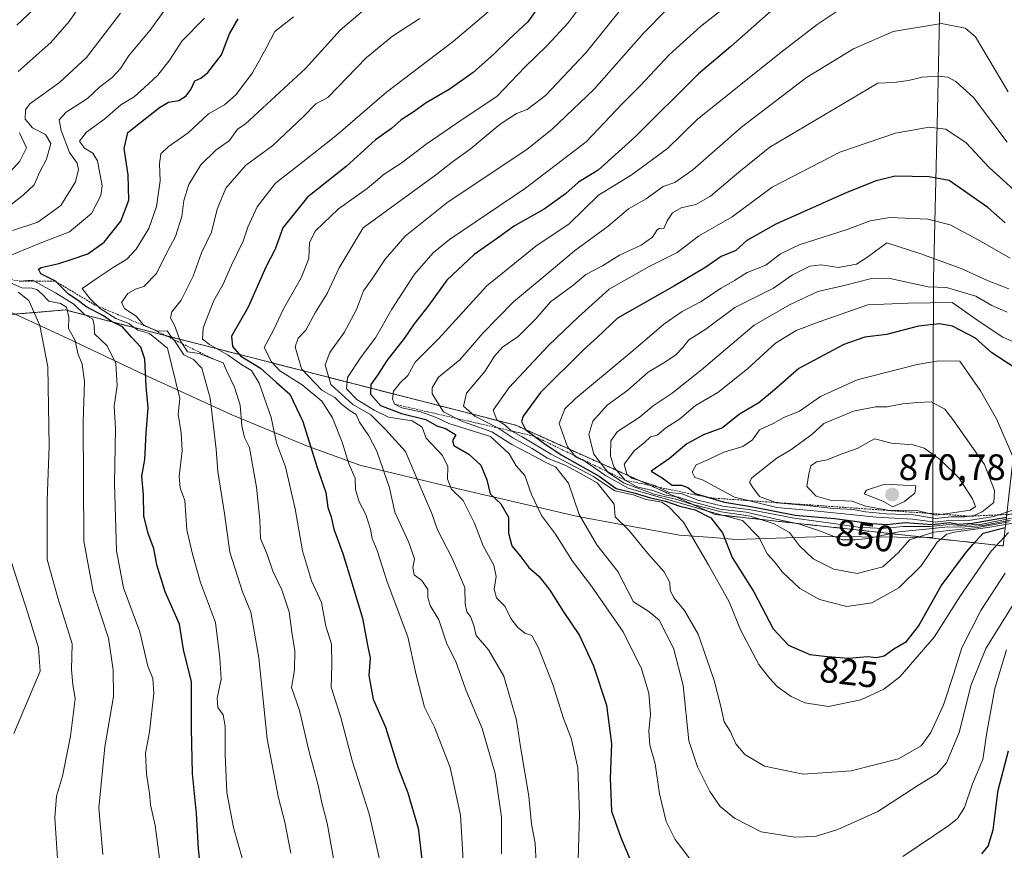
# Model space of a CAD drawing. Units: metres. Extents: x 654938 to 658404, y 4741742 to 4744133.
# Drawn here: x 657722 to 657990, y 4742328 to 4742554 of the extents above; entities that cross this region are included whole.
import ezdxf
from ezdxf.enums import TextEntityAlignment as Align

# ---------------------------------------------------------------- set-up
doc = ezdxf.new("R2010")
doc.units = ezdxf.units.M
doc.header["$MEASUREMENT"] = 0
doc.linetypes.add('TRAZOS', pattern=[0.75, 0.5, -0.25])
for name, color, linetype, lineweight in [('Arbolado forestal', 92, 'TRAZOS', 0), ('Arbolado forestal CxS', 92, 'Continuous', 0), ('Carátula', 7, 'Continuous', 5), ('Curva de nivel maestra', 36, 'Continuous', 30), ('Curva de nivel normal', 36, 'Continuous', 0), ('Entidad de ámbito territorial', 19, 'Continuous', 0), ('Entidad de ámbito territorial CxS', 92, 'Continuous', 0), ('Escarpado lineal', 39, 'TRAZOS', 0), ('Punto de cota en terreno', 7, 'Continuous', 0), ('Rótulo de curva de nivel directora', 19, 'Continuous', 0), ('Rótulo de punto de cota en terreno', 19, 'Continuous', 0)]:
    doc.layers.add(name, color=color, linetype=linetype, lineweight=lineweight)
doc.styles.add('Arial', font='txt', dxfattribs={"height": 0.2})

# ---------------------------------------------------------------- blocks, each defined once
blk = doc.blocks.new('*U193')
at = {"layer": 'Curva de nivel normal', "color": 36, "linetype": 'Continuous', "lineweight": 0}
blk.add_polyline3d([(657784.56, 4742317.73, 755), (657779.82, 4742334.46, 755), (657778.02, 4742343.94, 755), (657777.51, 4742354.32, 755), (657777.53, 4742362, 755), (657776.96, 4742365.08, 755), (657775.56, 4742367.1, 755), (657775.41, 4742369.64, 755), (657776.47, 4742374.77, 755), (657776.06, 4742380.63, 755), (657774.95, 4742390.16, 755), (657770.83, 4742401.1, 755), (657768.68, 4742408.76, 755), (657767.12, 4742415.38, 755), (657766.55, 4742423.43, 755), (657765.29, 4742426.84, 755), (657765.04, 4742429.92, 755), (657765.88, 4742436.96, 755), (657765.54, 4742441.79, 755), (657764.79, 4742446.89, 755), (657765.22, 4742451.1, 755), (657761.84, 4742464.78, 755), (657756.93, 4742468.77, 755), (657753.82, 4742469.7, 755), (657751.35, 4742471.54, 755), (657747.76, 4742472.88, 755), (657743.51, 4742475.6, 755), (657740.79, 4742478.21, 755), (657738.61, 4742481.01, 755), (657742.74, 4742483.89, 755), (657747.11, 4742486.8, 755), (657750.76, 4742489.02, 755), (657753.36, 4742491.76, 755), (657756.74, 4742497.34, 755), (657758.91, 4742503.36, 755), (657759.9, 4742510.36, 755), (657759.64, 4742514.99, 755), (657760.09, 4742517.67, 755), (657762.03, 4742519.62, 755), (657767.52, 4742523.42, 755), (657772.98, 4742528.56, 755), (657777.36, 4742531.05, 755), (657780.49, 4742533.75, 755), (657784.95, 4742539.69, 755), (657788.71, 4742546.42, 755), (657791.06, 4742550.99, 755), (657796.13, 4742554.99, 755)], dxfattribs=at)
blk = doc.blocks.new('*U197')
at = {"layer": 'Curva de nivel normal', "color": 36, "linetype": 'Continuous', "lineweight": 0}
for points in [[(657749.07, 4742555.92, 735), (657739.81, 4742543.87, 735), (657732.47, 4742537.06, 735), (657724.38, 4742531.32, 735), (657723.21, 4742529.7, 735), (657723.16, 4742527.14, 735), (657725.17, 4742524.73, 735), (657728.64, 4742522.97, 735), (657730.13, 4742520.5, 735), (657728.98, 4742516.28, 735), (657727.04, 4742512.61, 735), (657725.56, 4742509.27, 735), (657722.68, 4742506.54, 735), (657717.05, 4742502.07, 735)], [(657721.2, 4742480.06, 735), (657724.14, 4742477.76, 735), (657727.16, 4742470.99, 735), (657729.29, 4742459.78, 735), (657729.64, 4742438.14, 735), (657729.11, 4742423.48, 735), (657729.11, 4742414.03, 735), (657729.16, 4742407.38, 735), (657732.02, 4742396.89, 735), (657735.92, 4742384.43, 735), (657735.71, 4742377.42, 735), (657736.14, 4742373.35, 735), (657736.74, 4742369.4, 735), (657735.45, 4742359.32, 735), (657733.27, 4742348.42, 735), (657731.68, 4742342.99, 735), (657731.25, 4742337.11, 735), (657732, 4742324.56, 735)]]:
    blk.add_polyline3d(points, dxfattribs=at)
blk = doc.blocks.new('*U199')
at = {"layer": 'Curva de nivel normal', "color": 36, "linetype": 'Continuous', "lineweight": 0}
for points in [[(657771.95, 4742554.58, 745), (657765.76, 4742548.37, 745), (657762.53, 4742543.25, 745), (657759.27, 4742539.07, 745), (657755.51, 4742535.64, 745), (657752.8, 4742533.16, 745), (657749.12, 4742531.03, 745), (657744.78, 4742527.25, 745), (657739.8, 4742523.58, 745), (657737.88, 4742521.16, 745), (657739.27, 4742519.22, 745), (657741.55, 4742517.89, 745), (657742.83, 4742515.79, 745), (657744.12, 4742508.99, 745), (657743.69, 4742506.34, 745), (657741.23, 4742501.46, 745), (657735.22, 4742496.44, 745), (657727.71, 4742493.61, 745), (657717.02, 4742489.26, 745)], [(657721.64, 4742483.02, 745), (657725.11, 4742483.34, 745), (657731.42, 4742479.85, 745), (657736.41, 4742476.81, 745), (657739.25, 4742473.95, 745), (657741.54, 4742472.73, 745), (657741.93, 4742470.97, 745), (657741.98, 4742468.68, 745), (657745.41, 4742465.45, 745), (657747.84, 4742460.68, 745), (657748.2, 4742454.58, 745), (657747.36, 4742449.09, 745), (657747.71, 4742442.96, 745), (657747.43, 4742428.02, 745), (657747.98, 4742409.65, 745), (657749.86, 4742399.6, 745), (657754.33, 4742387.64, 745), (657756.49, 4742378.32, 745), (657757.84, 4742374.99, 745), (657758.17, 4742370.95, 745), (657756.94, 4742360.5, 745), (657755.87, 4742354.62, 745), (657756.11, 4742349, 745), (657756.93, 4742343.7, 745), (657757.24, 4742340.58, 745), (657758.53, 4742334.98, 745), (657759.98, 4742323.9, 745)]]:
    blk.add_polyline3d(points, dxfattribs=at)
blk = doc.blocks.new('*U220')
at = {"layer": 'Curva de nivel normal', "color": 36, "linetype": 'Continuous', "lineweight": 0}
for points in [[(657770.72, 4742570.27, 740), (657757.11, 4742551.31, 740), (657751.44, 4742544.49, 740), (657749.11, 4742540.93, 740), (657746.78, 4742538.46, 740), (657743.44, 4742535.92, 740), (657740.11, 4742532.74, 740), (657734.28, 4742528.99, 740), (657732.38, 4742526.91, 740), (657732.93, 4742524.01, 740), (657735.17, 4742518.06, 740), (657737.25, 4742515.11, 740), (657737.68, 4742513.41, 740), (657736.81, 4742510.1, 740), (657732.86, 4742503.6, 740), (657726.58, 4742499.11, 740), (657719.71, 4742496.83, 740)], [(657717.34, 4742483.45, 740), (657722.2, 4742481.27, 740), (657724.92, 4742481.12, 740), (657726.35, 4742480.82, 740), (657727.78, 4742479.5, 740), (657729.58, 4742477.62, 740), (657732.74, 4742476.99, 740), (657734.4, 4742475.95, 740), (657735.02, 4742473.23, 740), (657734.97, 4742470.17, 740), (657736.72, 4742466.88, 740), (657737.47, 4742463.34, 740), (657738.61, 4742460.49, 740), (657739.25, 4742455.8, 740), (657738.92, 4742444.78, 740), (657739.14, 4742412.34, 740), (657741.65, 4742398.61, 740), (657745.77, 4742385.97, 740), (657747.04, 4742377.33, 740), (657747.14, 4742370.11, 740), (657744.81, 4742356.37, 740), (657743.18, 4742339.82, 740), (657744.23, 4742327.11, 740)]]:
    blk.add_polyline3d(points, dxfattribs=at)
blk = doc.blocks.new('*U223')
at = {"layer": 'Curva de nivel normal', "color": 36, "linetype": 'Continuous', "lineweight": 0}
for points in [[(657740.53, 4742561.74, 730), (657735.14, 4742553.64, 730), (657730.11, 4742547.98, 730), (657721.27, 4742540.1, 730)], [(657721.56, 4742523.38, 730), (657723.53, 4742519.32, 730), (657721.71, 4742515.66, 730), (657714.65, 4742507.99, 730)], [(657718.58, 4742409.08, 730), (657723.94, 4742392.5, 730), (657726.76, 4742383.28, 730), (657727.22, 4742376.99, 730), (657720.03, 4742359.98, 730)]]:
    blk.add_polyline3d(points, dxfattribs=at)
blk = doc.blocks.new('*U273')
at = {"layer": 'Curva de nivel maestra', "color": 36, "linetype": 'Continuous', "lineweight": 30}
blk.add_polyline3d([(657771.76, 4742314.65, 750), (657770.29, 4742328.64, 750), (657769.73, 4742338.26, 750), (657768.62, 4742349.14, 750), (657768.35, 4742361.32, 750), (657768.35, 4742374.04, 750), (657766.18, 4742382.86, 750), (657765.17, 4742389.71, 750), (657761.22, 4742398.58, 750), (657758.95, 4742405.92, 750), (657758.16, 4742410.37, 750), (657756.56, 4742414.43, 750), (657755.46, 4742419.21, 750), (657755.3, 4742424.89, 750), (657754.9, 4742430.05, 750), (657755.7, 4742434.58, 750), (657756.09, 4742441.67, 750), (657756.58, 4742448.59, 750), (657756.05, 4742454.52, 750), (657755.67, 4742461.79, 750), (657754.65, 4742465.12, 750), (657752.09, 4742467.84, 750), (657749.64, 4742470.62, 750), (657746.65, 4742472.05, 750), (657744.42, 4742473.64, 750), (657739.64, 4742476.18, 750), (657737.53, 4742477.76, 750), (657734.94, 4742479.54, 750), (657731.36, 4742483.01, 750), (657727.38, 4742485.08, 750), (657726.75, 4742486.27, 750), (657727.46, 4742486.79, 750), (657732.3, 4742487.83, 750), (657735.66, 4742488.95, 750), (657740.19, 4742490.51, 750), (657744.62, 4742493.63, 750), (657749.12, 4742499.36, 750), (657751.38, 4742505.08, 750), (657751.2, 4742511.99, 750), (657750.04, 4742519.18, 750), (657751.11, 4742523.51, 750), (657759.7, 4742530.31, 750), (657762.16, 4742531.7, 750), (657764.91, 4742532.19, 750), (657766.97, 4742533.46, 750), (657768.22, 4742535.22, 750), (657769.3, 4742537.5, 750), (657770.95, 4742538.29, 750), (657772.8, 4742539.78, 750), (657776.55, 4742544.6, 750), (657778.77, 4742550.3, 750), (657781.12, 4742554.43, 750)], dxfattribs=at)
blk = doc.blocks.new('*U277')
at = {"layer": 'Curva de nivel maestra', "color": 36, "linetype": 'Continuous', "lineweight": 30}
blk.add_polyline3d([(657725.39, 4742556.98, 725), (657720.89, 4742552.73, 725)], dxfattribs=at)
blk = doc.blocks.new('*U283')
at = {"layer": 'Curva de nivel maestra', "color": 36, "linetype": 'Continuous', "lineweight": 30}
blk.add_polyline3d([(657867.89, 4742564.82, 775), (657859.93, 4742553.62, 775), (657854.73, 4742548.82, 775), (657850.68, 4742544.77, 775), (657845.01, 4742539.78, 775), (657838.45, 4742535.16, 775), (657832.22, 4742531.56, 775), (657828.72, 4742529.05, 775), (657825.42, 4742526.91, 775), (657822.78, 4742524.6, 775), (657818.44, 4742521.53, 775), (657810.44, 4742514.28, 775), (657799.96, 4742505.9, 775), (657793.22, 4742497.54, 775), (657791.12, 4742491.78, 775), (657788.63, 4742486.9, 775), (657783.85, 4742475.96, 775), (657779.24, 4742468.08, 775), (657779.56, 4742465.3, 775), (657781.81, 4742462.69, 775), (657787.19, 4742459.4, 775), (657791.4, 4742455.6, 775), (657795.1, 4742452.27, 775), (657798.65, 4742444.92, 775), (657802.47, 4742432.6, 775), (657804.92, 4742425.53, 775), (657805.51, 4742421.46, 775), (657806.42, 4742418.92, 775), (657807.13, 4742415.63, 775), (657809.59, 4742408.99, 775), (657811.97, 4742401.01, 775), (657814.93, 4742391.41, 775), (657816.26, 4742383.99, 775), (657817.03, 4742380.5, 775), (657816.6, 4742375.76, 775), (657817.8, 4742369.35, 775), (657821.18, 4742361.76, 775), (657824.64, 4742350.67, 775), (657827.28, 4742343.86, 775), (657830.07, 4742334.28, 775), (657831.22, 4742324.19, 775)], dxfattribs=at)
blk = doc.blocks.new('5PATER')
at = {"layer": 'Carátula', "linetype": 'Continuous', "lineweight": 5}
h = blk.add_hatch(color=250, dxfattribs=at)
edge = h.paths.add_edge_path()
edge.add_ellipse((0, 0.01), major_axis=(-1.33, -1.34), ratio=0.999422, start_angle=0, end_angle=360)

msp = doc.modelspace()

# ---------------------------------------------------------------- linework, layer by layer
at = {"layer": 'Arbolado forestal', "color": 92, "linetype": 'TRAZOS', "lineweight": 0}
msp.add_polyline3d([(658110.38, 4742478.07, 776.95), (658049.08, 4742468.09, 816.96), (657996.34, 4742473.8, 837.27), (657989.21, 4742411.04, 818.29), (657910.81, 4742419.6, 831.71), (657856.65, 4742443.84, 824.05), (657734.06, 4742475.22, 740.63), (657682.74, 4742470.94, 708.95)], dxfattribs=at)
at = {"layer": 'Arbolado forestal CxS', "color": 92, "linetype": 'Continuous', "lineweight": 0}
for points in [[(658099.14, 4742574.56, 751.31), (658117.06, 4742553.61, 747.24), (658122.78, 4742536.02, 749.03), (658113.9, 4742483.57, 774.21), (658110.38, 4742478.07, 776.95), (658049.08, 4742468.09, 816.96), (657996.34, 4742473.79, 837.27), (657989.21, 4742411.04, 818.29), (657910.81, 4742419.6, 831.71), (657856.65, 4742443.84, 824.05), (657734.06, 4742475.22, 740.63), (657682.74, 4742470.94, 708.95)], [(657682.74, 4742470.94, 708.95), (657734.06, 4742475.22, 740.63), (657856.65, 4742443.84, 824.05), (657910.81, 4742419.6, 831.71), (657989.21, 4742411.04, 818.29), (657996.34, 4742473.79, 837.27)]]:
    msp.add_polyline3d(points, dxfattribs=at)
at = {"layer": 'Curva de nivel maestra', "color": 36, "linetype": 'Continuous', "lineweight": 30}
for points in [[(657927.59, 4742557.99, 800), (657915.11, 4742546.84, 800), (657906.28, 4742539.46, 800), (657889.14, 4742522.4, 800), (657878.98, 4742513.28, 800), (657873.7, 4742509.99, 800), (657870.12, 4742506.77, 800), (657864.36, 4742502.62, 800), (657856.3, 4742498.13, 800), (657851.61, 4742494.78, 800), (657845.28, 4742490.34, 800), (657837.86, 4742483.28, 800), (657833, 4742476.56, 800), (657828.98, 4742471.4, 800), (657826.28, 4742467.42, 800), (657821.6, 4742461.55, 800), (657819.03, 4742457.46, 800), (657817.22, 4742454.95, 800), (657817.12, 4742452.34, 800), (657819.84, 4742449.24, 800), (657825.55, 4742447.07, 800), (657832.13, 4742445.39, 800), (657835.15, 4742443.7, 800), (657837.65, 4742442.92, 800), (657840.27, 4742441.26, 800), (657839.42, 4742439.71, 800), (657839.74, 4742438.39, 800), (657843.82, 4742436.03, 800), (657847.11, 4742433, 800), (657848.75, 4742429.02, 800), (657849.68, 4742425.24, 800), (657852.56, 4742422.44, 800), (657854.65, 4742418.86, 800), (657854.59, 4742414.47, 800), (657855.55, 4742411.1, 800), (657857.95, 4742408.02, 800), (657860.15, 4742405.14, 800), (657862.94, 4742402.68, 800), (657865.86, 4742399.02, 800), (657869.58, 4742393.09, 800), (657873.97, 4742386.66, 800), (657877.78, 4742378.42, 800), (657881.25, 4742367.7, 800), (657882.66, 4742357.2, 800), (657882.33, 4742347.88, 800), (657882.68, 4742338.9, 800), (657885.16, 4742331.7, 800), (657889.51, 4742321.37, 800)], [(657989.78, 4742498.95, 825), (657985.03, 4742503.12, 825), (657974.55, 4742510.43, 825), (657969.04, 4742511.39, 825), (657959.78, 4742511.59, 825), (657954.64, 4742510.35, 825), (657946.66, 4742507.21, 825), (657927.36, 4742498.52, 825), (657919.5, 4742494.1, 825), (657916.48, 4742491.38, 825), (657912.49, 4742489.78, 825), (657908.33, 4742486.86, 825), (657899.78, 4742481.81, 825), (657884.29, 4742473.03, 825), (657878.8, 4742467.79, 825), (657874.99, 4742464.4, 825), (657863.32, 4742452.81, 825), (657858.64, 4742446.35, 825), (657858.15, 4742444.91, 825), (657859.24, 4742442.68, 825), (657861.75, 4742440.84, 825), (657864.25, 4742439.02, 825), (657869, 4742435.81, 825), (657879.25, 4742430.01, 825), (657883.91, 4742426.66, 825), (657889.13, 4742425.38, 825), (657893.26, 4742424.07, 825), (657897.37, 4742423.18, 825), (657901.2, 4742421.88, 825), (657905.37, 4742420.89, 825), (657909.7, 4742418.69, 825), (657912.85, 4742414.55, 825), (657915.44, 4742407.88, 825), (657921.34, 4742398.55, 825), (657926.61, 4742388.5, 825), (657930.78, 4742384.02, 825), (657936.59, 4742381.5, 825), (657941.44, 4742380.94, 825), (657947.11, 4742380.47, 825)], [(657991.83, 4742459.87, 850), (657986.1, 4742463.54, 850), (657981.65, 4742467.53, 850), (657975.38, 4742470.82, 850), (657971.88, 4742471.46, 850), (657966.18, 4742470.78, 850), (657957.44, 4742468.57, 850), (657951.61, 4742467.82, 850), (657945.89, 4742465.82, 850), (657933.62, 4742459.32, 850), (657926.99, 4742453.47, 850), (657922.72, 4742449.94, 850), (657917.44, 4742446.86, 850), (657912.84, 4742443.19, 850), (657907.69, 4742441.23, 850), (657903.17, 4742438.84, 850), (657898.43, 4742434.78, 850), (657893.4, 4742431.36, 850), (657896.42, 4742429.53, 850), (657899.18, 4742427.54, 850), (657901.65, 4742427.53, 850), (657903.4, 4742426.95, 850), (657905.42, 4742425.3, 850), (657909.42, 4742424.11, 850), (657913.38, 4742422.93, 850), (657921.09, 4742421.63, 850), (657932.59, 4742419.43, 850), (657943.44, 4742418.46, 850), (657953.44, 4742417.1, 850), (657957.58, 4742416.88, 850)], [(657957.58, 4742416.88, 850), (657962.55, 4742417.38, 850), (657969.9, 4742416.9, 850), (657974.66, 4742417.4, 850), (657977.01, 4742416.99, 850), (657980.84, 4742417.18, 850), (657990.15, 4742418.89, 850)], [(657947.11, 4742380.47, 825), (657952.37, 4742380.99, 825), (657954.78, 4742380.72, 825), (657956.86, 4742381.1, 825), (657959.42, 4742383.04, 825), (657962.88, 4742385.01, 825), (657966.18, 4742389.19, 825), (657972.3, 4742400.13, 825), (657978.92, 4742409.1, 825), (657980.94, 4742411.44, 825), (657983.79, 4742414.48, 825), (657989.72, 4742416.05, 825)], [(657983.42, 4742327.28, 800), (657985.09, 4742329.34, 800), (657986.44, 4742333.8, 800), (657987.81, 4742344.59, 800), (657990.65, 4742355.29, 800)]]:
    msp.add_polyline3d(points, dxfattribs=at)
at = {"layer": 'Curva de nivel normal', "color": 36, "linetype": 'Continuous', "lineweight": 0}
for points in [[(657795.45, 4742327.49, 760), (657793.77, 4742335.88, 760), (657792.03, 4742342.47, 760), (657788.99, 4742358.54, 760), (657786.68, 4742380.56, 760), (657784.52, 4742392.97, 760), (657782.28, 4742398.5, 760), (657778.83, 4742409.35, 760), (657777.34, 4742419.81, 760), (657775.51, 4742431.28, 760), (657775.1, 4742437.31, 760), (657773.51, 4742451.18, 760), (657771.17, 4742459.4, 760), (657768.94, 4742461.77, 760), (657766.28, 4742462.98, 760), (657763.88, 4742466.76, 760), (657762.54, 4742468.42, 760), (657761.79, 4742469.52, 760), (657759.36, 4742469.42, 760), (657757.79, 4742470.01, 760), (657755.31, 4742471.19, 760), (657753.34, 4742473.56, 760), (657750.25, 4742475.51, 760), (657749.37, 4742477.25, 760), (657751.07, 4742479.66, 760), (657753.11, 4742480.87, 760), (657755.46, 4742481.56, 760), (657758.83, 4742485.15, 760), (657761.32, 4742490.08, 760), (657764.07, 4742495.18, 760), (657765.77, 4742500.66, 760), (657766.29, 4742504.99, 760), (657767.7, 4742509.32, 760), (657770.9, 4742514.67, 760), (657775.05, 4742518.7, 760), (657778.72, 4742521.32, 760), (657780.87, 4742524.44, 760), (657782.98, 4742525.79, 760), (657799.5, 4742540.99, 760), (657808.83, 4742551.35, 760), (657818.44, 4742559.53, 760)], [(657842.3, 4742325.45, 780), (657841.59, 4742337.83, 780), (657838.77, 4742350.78, 780), (657834.5, 4742361.7, 780), (657831.75, 4742367.16, 780), (657829.51, 4742375.99, 780), (657827.2, 4742386.32, 780), (657821.64, 4742401.27, 780), (657818.86, 4742409.8, 780), (657817.52, 4742413.07, 780), (657817.05, 4742415.59, 780), (657815.78, 4742419.54, 780), (657813.98, 4742423.04, 780), (657812.98, 4742426.41, 780), (657812.91, 4742429.46, 780), (657811.22, 4742433.38, 780), (657809.38, 4742439.25, 780), (657806.76, 4742445.89, 780), (657803.81, 4742450.41, 780), (657798.46, 4742454.88, 780), (657792.4, 4742458.67, 780), (657790.15, 4742461.09, 780), (657788.15, 4742465.02, 780), (657790.66, 4742469.71, 780), (657793.53, 4742475.75, 780), (657798.26, 4742483.99, 780), (657800.28, 4742489.18, 780), (657800.45, 4742493.56, 780), (657802.12, 4742496.73, 780), (657808.38, 4742502.72, 780), (657816.15, 4742508.27, 780), (657820.76, 4742512.15, 780), (657825.7, 4742515.36, 780), (657832.2, 4742520.29, 780), (657842.31, 4742527.24, 780), (657851.42, 4742533.3, 780), (657859.11, 4742541.28, 780), (657865.11, 4742547.18, 780), (657870.82, 4742553.28, 780), (657874.94, 4742558.74, 780)], [(657849.12, 4742556.32, 770), (657839.59, 4742548.28, 770), (657821.44, 4742534.5, 770), (657807.61, 4742522.59, 770), (657797.78, 4742514.74, 770), (657791.22, 4742509.72, 770), (657786.27, 4742503.25, 770), (657783.72, 4742497.78, 770), (657782.45, 4742493.9, 770), (657779.3, 4742487.43, 770), (657777.01, 4742482.22, 770), (657774.48, 4742477.8, 770), (657771.57, 4742470.35, 770), (657771.39, 4742467.31, 770), (657773.27, 4742465.81, 770), (657778.38, 4742462.92, 770), (657782.04, 4742460.25, 770), (657784.69, 4742458.72, 770), (657786.78, 4742455.3, 770), (657790.1, 4742445.98, 770), (657791.49, 4742439.08, 770), (657793.94, 4742432.54, 770), (657796.6, 4742421.13, 770), (657798.62, 4742409.66, 770), (657801.02, 4742401.51, 770), (657803.75, 4742395.67, 770), (657804.94, 4742389.16, 770), (657806.47, 4742384.35, 770), (657806.6, 4742378.73, 770), (657806.43, 4742372.61, 770), (657809.01, 4742364.37, 770), (657812.21, 4742352.34, 770), (657816.75, 4742338.16, 770), (657819.95, 4742323.83, 770)], [(657897.72, 4742556.98, 790), (657891.48, 4742550.6, 790), (657877.9, 4742535.31, 790), (657866.43, 4742524.34, 790), (657859.68, 4742518.99, 790), (657837.86, 4742504.32, 790), (657826.53, 4742495.32, 790), (657821.07, 4742488.99, 790), (657817.55, 4742483.66, 790), (657815.17, 4742480.42, 790), (657813.31, 4742475.38, 790), (657809.88, 4742469.09, 790), (657806.02, 4742463.66, 790), (657804.76, 4742460.32, 790), (657806.28, 4742454.92, 790), (657812.3, 4742449.52, 790), (657817.14, 4742446.69, 790), (657821.14, 4742442.69, 790), (657826.62, 4742436.68, 790), (657831.47, 4742425.09, 790), (657833.78, 4742419.84, 790), (657835.29, 4742415.38, 790), (657839.18, 4742407.88, 790), (657842.72, 4742399.76, 790), (657842.88, 4742395.3, 790), (657843.25, 4742393.12, 790), (657844.28, 4742391.83, 790), (657845.16, 4742389.38, 790), (657845.81, 4742386.69, 790), (657849.19, 4742382.74, 790), (657853.39, 4742375.6, 790), (657856.76, 4742363.62, 790), (657857.87, 4742356.38, 790), (657860.13, 4742342.99, 790), (657860.9, 4742335.32, 790), (657861.88, 4742330.14, 790), (657862.23, 4742322.9, 790)], [(657912.79, 4742556.96, 795), (657906.9, 4742552.32, 795), (657898.38, 4742544.66, 795), (657890.55, 4742536.32, 795), (657885.58, 4742531.32, 795), (657875.78, 4742520.99, 795), (657859.24, 4742508.32, 795), (657838.6, 4742494.39, 795), (657834.26, 4742490.86, 795), (657829.05, 4742484.94, 795), (657822.9, 4742475.39, 795), (657818.48, 4742467.66, 795), (657814.56, 4742462.48, 795), (657810.86, 4742456.8, 795), (657810.59, 4742453.8, 795), (657813.41, 4742450.89, 795), (657818.06, 4742447.94, 795), (657821.99, 4742446.09, 795), (657828.38, 4742445.1, 795)], [(657886.32, 4742558.32, 785), (657875.68, 4742545.12, 785), (657864.71, 4742533.58, 785), (657859.72, 4742529.73, 785), (657856.83, 4742528.63, 785), (657852.4, 4742525.77, 785), (657844.19, 4742518.97, 785), (657839.36, 4742515.5, 785), (657835.14, 4742512.2, 785), (657815.11, 4742497.57, 785)], [(657945.98, 4742557.8, 805), (657938.57, 4742552.86, 805), (657928.31, 4742545.02, 805), (657905.98, 4742526.99, 805)], [(657830.48, 4742554.5, 765), (657823.11, 4742549.66, 765), (657815.94, 4742543.81, 765), (657805.46, 4742532.99, 765), (657802.24, 4742531.31, 765), (657798.85, 4742527.85, 765), (657790.48, 4742519.99, 765), (657783.05, 4742514.49, 765), (657777.75, 4742508.32, 765), (657775.38, 4742502.66, 765), (657773.79, 4742496.35, 765), (657771.14, 4742490.77, 765), (657768.8, 4742484.42, 765), (657765.6, 4742477.85, 765), (657763.07, 4742474.68, 765), (657762.68, 4742473.02, 765), (657763.77, 4742471.1, 765), (657765.2, 4742467.08, 765), (657767.28, 4742463.82, 765), (657770.51, 4742463.39, 765), (657777.01, 4742460.8, 765), (657778.01, 4742458.55, 765), (657780.12, 4742454.25, 765), (657781.62, 4742449.35, 765), (657782.06, 4742443.7, 765), (657782.82, 4742440.56, 765), (657784.21, 4742437.8, 765), (657784.97, 4742433.05, 765), (657786.1, 4742426.99, 765), (657787.02, 4742418.16, 765), (657787.18, 4742413.02, 765), (657788.9, 4742408.95, 765), (657790.55, 4742404.18, 765), (657792.99, 4742399.09, 765), (657794.94, 4742393.12, 765), (657795.7, 4742387.56, 765), (657796.51, 4742382.46, 765), (657796.38, 4742377.2, 765), (657795.59, 4742372.54, 765), (657797.74, 4742366.29, 765), (657800.43, 4742354.98, 765), (657802.88, 4742345.99, 765), (657803.89, 4742341.15, 765), (657805.31, 4742335.59, 765), (657807.49, 4742323.5, 765)], [(657990.56, 4742534.53, 810), (657981.64, 4742549.52, 810), (657978.88, 4742551.91, 810), (657972.4, 4742553.12, 810), (657959.26, 4742551, 810), (657948.44, 4742546.25, 810), (657935.69, 4742538.48, 810), (657918, 4742524.9, 810), (657904.81, 4742513.33, 810), (657899.85, 4742509.93, 810), (657896.73, 4742508.82, 810), (657892.07, 4742505.46, 810), (657887.27, 4742502.73, 810), (657881.78, 4742497.99, 810), (657872.56, 4742491.31, 810), (657866.25, 4742485.96, 810), (657855.95, 4742477.46, 810), (657847.73, 4742469.02, 810), (657841.36, 4742461.66, 810), (657835.6, 4742456.94, 810), (657833.82, 4742454.04, 810), (657833.84, 4742452.43, 810), (657836.96, 4742447.5, 810), (657842.1, 4742444.84, 810), (657850.05, 4742442.05, 810), (657855.52, 4742438.6, 810), (657861.81, 4742435.36, 810), (657864.39, 4742433.87, 810), (657867.53, 4742432.48, 810), (657870.95, 4742428.09, 810), (657873.88, 4742419.54, 810), (657878.68, 4742411.34, 810), (657884.41, 4742404.07, 810), (657888.6, 4742395.81, 810), (657892.79, 4742393.2, 810), (657895.62, 4742390.8, 810), (657899.56, 4742383.18, 810), (657902.19, 4742373.05, 810), (657903.68, 4742358, 810), (657906.05, 4742350.93, 810), (657909.38, 4742344.26, 810), (657912.25, 4742340.13, 810), (657916.08, 4742336.96, 810), (657923.41, 4742333.29, 810), (657932.56, 4742331.78, 810)], [(657990.25, 4742520.84, 815), (657981.11, 4742532.99, 815), (657976.31, 4742537.39, 815), (657974.18, 4742538.56, 815), (657971.44, 4742538.78, 815), (657967.2, 4742538.52, 815), (657963.46, 4742537.62, 815), (657959.44, 4742537.07, 815), (657955.11, 4742536.87, 815), (657925.69, 4742519.49, 815)], [(657905.98, 4742526.99, 805), (657897.86, 4742519.1, 805), (657887.98, 4742511.9, 805), (657879.08, 4742506.4, 805), (657871.11, 4742498.66, 805), (657862.05, 4742492.56, 805), (657848.71, 4742481.77, 805), (657835.61, 4742467.32, 805), (657829.27, 4742460.99, 805), (657827.21, 4742457.43, 805), (657825.14, 4742455.42, 805), (657823.32, 4742453.1, 805), (657823.07, 4742451.06, 805), (657823.66, 4742449.57, 805), (657825.62, 4742448.6, 805), (657830.72, 4742447.48, 805), (657834.78, 4742446.08, 805), (657838.44, 4742444.33, 805), (657849.75, 4742440.8, 805), (657854.81, 4742436.11, 805), (657856.68, 4742432.85, 805), (657859.09, 4742430.22, 805), (657860.92, 4742424.99, 805), (657863.65, 4742419.33, 805), (657867.38, 4742414.2, 805), (657872.02, 4742406.9, 805), (657877.24, 4742400.12, 805), (657885.8, 4742387.66, 805), (657890.78, 4742377.62, 805), (657892.76, 4742370.99, 805), (657893.27, 4742365.25, 805), (657892.83, 4742360.7, 805), (657893.08, 4742356.85, 805), (657894.5, 4742351.77, 805), (657895.71, 4742343.59, 805), (657897.52, 4742336.07, 805), (657899.93, 4742331.14, 805), (657903.99, 4742325.87, 805)], [(657993.97, 4742506.18, 820), (657985.42, 4742513.97, 820), (657979.1, 4742520.64, 820), (657973.6, 4742524.43, 820), (657969.11, 4742524.97, 820), (657959.95, 4742523.34, 820), (657944.74, 4742518.17, 820), (657926.38, 4742508.61, 820), (657915.49, 4742500.58, 820), (657906.32, 4742495.26, 820), (657900.54, 4742490.85, 820), (657892.89, 4742487.07, 820), (657881.98, 4742480.88, 820), (657873.71, 4742473.35, 820), (657865.54, 4742465.58, 820), (657854.78, 4742454.08, 820), (657850.46, 4742447.92, 820), (657851.43, 4742445.31, 820), (657853.76, 4742443.84, 820), (657855.34, 4742442.35, 820), (657858.38, 4742440.67, 820), (657866.26, 4742436, 820), (657877.76, 4742429.92, 820), (657883.52, 4742426.01, 820), (657888.52, 4742424.91, 820), (657892.1, 4742423.68, 820), (657896.34, 4742422.89, 820), (657898.34, 4742421.56, 820), (657902.28, 4742417.49, 820), (657909.01, 4742405.89, 820), (657914.65, 4742395.86, 820), (657917.81, 4742388.03, 820), (657922.7, 4742378.78, 820), (657925.64, 4742375.02, 820), (657927.7, 4742372.79, 820), (657931.56, 4742370.1, 820), (657935.21, 4742368.36, 820), (657941.68, 4742367.31, 820)], [(657925.69, 4742519.49, 815), (657917.32, 4742512.66, 815), (657909.56, 4742506.14, 815), (657905.58, 4742503.94, 815), (657901.59, 4742503.03, 815), (657899.2, 4742501.66, 815), (657897.78, 4742499.47, 815), (657896.86, 4742497.41, 815), (657895.83, 4742497.43, 815), (657895.03, 4742496.99, 815), (657893.77, 4742495.05, 815), (657890.74, 4742492.85, 815), (657884.86, 4742490.1, 815), (657880.24, 4742487.19, 815), (657875.68, 4742484.89, 815), (657872.11, 4742481.91, 815), (657866.01, 4742477.4, 815), (657862.03, 4742472.78, 815), (657857.23, 4742467.96, 815), (657852.96, 4742465.06, 815), (657850.83, 4742462.65, 815), (657848.22, 4742458.44, 815), (657843.18, 4742452.6, 815), (657842.35, 4742449.05, 815), (657845.48, 4742446.29, 815), (657851.76, 4742443.15, 815), (657855.79, 4742440.42, 815), (657861.05, 4742437.52, 815), (657865.28, 4742434.92, 815), (657870.4, 4742432.79, 815), (657875, 4742430.3, 815), (657878.78, 4742428.16, 815), (657881.73, 4742424.46, 815), (657883.4, 4742422.38, 815), (657883.63, 4742418.94, 815), (657887.28, 4742415.44, 815), (657892.52, 4742408.96, 815), (657897, 4742403.94, 815), (657898.51, 4742401.08, 815), (657898.61, 4742399, 815), (657899.57, 4742396.9, 815), (657902.53, 4742393.47, 815), (657906.27, 4742387.07, 815), (657908.46, 4742380.5, 815), (657910.55, 4742374.46, 815), (657912.38, 4742367.35, 815), (657913.29, 4742363.17, 815), (657914.93, 4742360.61, 815), (657916.46, 4742357.22, 815), (657918.94, 4742354.27, 815), (657924.31, 4742351.11, 815), (657934.75, 4742348.94, 815), (657947.86, 4742349.88, 815), (657960.69, 4742353.08, 815), (657966.88, 4742356.69, 815), (657969.5, 4742360.24, 815), (657972.95, 4742367.79, 815), (657975.81, 4742376.31, 815), (657977.95, 4742383.3, 815), (657983.11, 4742393.44, 815), (657989.72, 4742403.64, 815)], [(657991.06, 4742489.28, 830), (657982.37, 4742494.25, 830), (657974.78, 4742498.36, 830), (657968.75, 4742499.88, 830), (657958.34, 4742500.33, 830), (657953.04, 4742499.47, 830), (657946.78, 4742497.06, 830), (657933.74, 4742492.94, 830), (657928.61, 4742490.53, 830), (657924.65, 4742487.43, 830), (657919.58, 4742485.42, 830), (657916.08, 4742483.22, 830), (657912.5, 4742481.16, 830), (657906.84, 4742477.45, 830), (657901.91, 4742474.78, 830), (657896.92, 4742471.31, 830), (657888.53, 4742464.17, 830), (657872.87, 4742451.17, 830), (657869.93, 4742448.28, 830), (657868.45, 4742444.32, 830), (657870.64, 4742437.99, 830), (657872.88, 4742435.27, 830), (657875.66, 4742433.91, 830), (657881, 4742430.22, 830), (657887.17, 4742426.72, 830), (657911.77, 4742419.68, 830), (657918.26, 4742417.96, 830), (657922.73, 4742413.38, 830), (657925.1, 4742408.78, 830), (657926.96, 4742406.7, 830), (657929.17, 4742403.89, 830), (657933.86, 4742399.45, 830), (657939.2, 4742396.43, 830), (657946.68, 4742394.59, 830)], [(657815.11, 4742497.57, 785), (657808.54, 4742486.66, 785), (657805.33, 4742479.66, 785), (657802.09, 4742474.66, 785), (657799.52, 4742469.74, 785), (657797.38, 4742467.5, 785), (657796.61, 4742465.23, 785), (657798.34, 4742459.22, 785), (657803.87, 4742453.42, 785), (657807.4, 4742451.36, 785), (657809.29, 4742449.52, 785), (657811.53, 4742447.76, 785), (657813.2, 4742446.74, 785), (657814.12, 4742444.66, 785), (657816.63, 4742440.99, 785), (657818.78, 4742436.84, 785), (657822.25, 4742426.8, 785), (657823.72, 4742420.17, 785), (657827.53, 4742412, 785), (657829.06, 4742407.54, 785), (657828.62, 4742405.04, 785), (657828.95, 4742403.14, 785), (657831.02, 4742401.6, 785), (657832.67, 4742399.14, 785), (657832.64, 4742396.99, 785), (657833.35, 4742394.79, 785), (657835.69, 4742390.94, 785), (657837.84, 4742384.38, 785), (657840.34, 4742379.56, 785), (657843.02, 4742371.9, 785), (657847.48, 4742361.34, 785), (657851.02, 4742349.12, 785), (657852.76, 4742337.28, 785), (657852.73, 4742327.29, 785)], [(657990.76, 4742480.96, 835), (657985.12, 4742483.16, 835), (657977.78, 4742486.52, 835), (657966.5, 4742490.58, 835), (657957.58, 4742493.46, 835), (657952.41, 4742489.65, 835), (657949.3, 4742487.7, 835), (657944.41, 4742486.75, 835), (657939.65, 4742487.47, 835), (657936.57, 4742487.14, 835), (657931.91, 4742484.75, 835), (657926.76, 4742481.19, 835), (657916.16, 4742475.85, 835), (657908.33, 4742470.01, 835), (657903.68, 4742467.08, 835), (657902.01, 4742465.01, 835), (657900.04, 4742462.96, 835), (657896.93, 4742460.87, 835), (657892.63, 4742458.28, 835), (657887.07, 4742453.39, 835), (657881.44, 4742449.33, 835), (657877.6, 4742444.98, 835), (657876.49, 4742441.3, 835), (657877.8, 4742436.01, 835), (657880.26, 4742432.81, 835), (657881.83, 4742430.91, 835), (657886.09, 4742428.12, 835), (657894.26, 4742425.11, 835), (657900.4, 4742423.64, 835), (657903.78, 4742422.58, 835), (657912.44, 4742420.28, 835), (657920.47, 4742419.11, 835), (657926.93, 4742417.05, 835), (657931.11, 4742414.66, 835), (657933.75, 4742411.06, 835), (657937.5, 4742407.51, 835), (657943.11, 4742404.67, 835), (657949.44, 4742403.49, 835)], [(657990.25, 4742474.66, 840), (657986.15, 4742476.46, 840), (657981.76, 4742478.98, 840), (657973.78, 4742481.32, 840), (657968.81, 4742481.52, 840), (657957.96, 4742483.84, 840), (657953, 4742483.7, 840), (657945.98, 4742481.86, 840), (657938.79, 4742480.24, 840), (657931.11, 4742476.64, 840), (657921.45, 4742471.12, 840), (657907.14, 4742458.94, 840), (657899.16, 4742452.58, 840), (657893.94, 4742449.11, 840), (657890.15, 4742445.97, 840), (657884.32, 4742442.15, 840), (657882.48, 4742439.59, 840), (657882.42, 4742435.49, 840), (657883.39, 4742432.4, 840), (657886.35, 4742428.9, 840), (657889.58, 4742427.13, 840), (657893.88, 4742426.1, 840), (657897.11, 4742424.92, 840), (657900.88, 4742424.33, 840), (657904.39, 4742423.1, 840), (657912.11, 4742421.04, 840), (657919.28, 4742420.18, 840), (657927.48, 4742418.29, 840), (657933.48, 4742417.03, 840), (657939.5, 4742415.05, 840), (657945.52, 4742412.71, 840), (657948.95, 4742412.66, 840)], [(657995.97, 4742464.86, 845), (657989.11, 4742467.86, 845), (657983.22, 4742471.71, 845), (657975.37, 4742477.25, 845), (657963.38, 4742477.02, 845), (657952.38, 4742476.61, 845), (657939.11, 4742471.97, 845), (657932.87, 4742469.61, 845), (657927.26, 4742466.14, 845), (657919.69, 4742459.16, 845), (657911.56, 4742452.77, 845), (657905.46, 4742449.22, 845), (657901.17, 4742445.47, 845), (657897.46, 4742443.12, 845), (657895.11, 4742441.2, 845), (657893.22, 4742440.74, 845), (657891.53, 4742439.08, 845), (657888.88, 4742436.95, 845), (657886.1, 4742433.3, 845), (657886.78, 4742430.57, 845), (657888.18, 4742429.45, 845), (657894.64, 4742427.36, 845), (657898.33, 4742425.54, 845), (657901.83, 4742425.21, 845), (657906.16, 4742423.47, 845), (657912.9, 4742421.84, 845), (657920.54, 4742420.85, 845), (657932.33, 4742418.55, 845), (657943.65, 4742417.07, 845), (657949.78, 4742416.1, 845), (657956.44, 4742415.8, 845)], [(657994.74, 4742428.66, 855), (657987.38, 4742445.63, 855), (657983.06, 4742453.26, 855), (657977.38, 4742461.26, 855), (657971.58, 4742461.35, 855), (657965.77, 4742460.39, 855), (657949.44, 4742456.2, 855), (657939.53, 4742451.67, 855), (657933.79, 4742447.65, 855), (657929.53, 4742445.99, 855), (657926.65, 4742444.37, 855), (657922.94, 4742442.63, 855), (657920.98, 4742439.88, 855), (657918.39, 4742438.09, 855), (657913.24, 4742436.51, 855), (657909.06, 4742434.52, 855), (657905.65, 4742433.1, 855), (657904.61, 4742431.12, 855), (657905.35, 4742429.66, 855), (657907.39, 4742429.01, 855), (657916.12, 4742424.32, 855), (657927.67, 4742421.5, 855), (657937.81, 4742420.58, 855), (657954.74, 4742418.89, 855), (657964.57, 4742418.35, 855), (657970.68, 4742417.47, 855)], [(657970.78, 4742418.48, 860), (657975.07, 4742418.97, 860), (657978.66, 4742418.92, 860), (657981.28, 4742419.3, 860), (657983.53, 4742420.3, 860), (657986.63, 4742422.84, 860), (657986.87, 4742426.14, 860), (657984.14, 4742433.16, 860), (657975.51, 4742445.39, 860), (657973.31, 4742448.24, 860), (657969.62, 4742450.23, 860), (657965.85, 4742450.04, 860), (657961.9, 4742449.69, 860), (657957.6, 4742448.84, 860), (657954.44, 4742448.86, 860), (657948.44, 4742447.72, 860), (657940.44, 4742444.35, 860), (657937.11, 4742441.38, 860), (657931.44, 4742437.2, 860), (657927.7, 4742434.95, 860), (657920.86, 4742429.59, 860), (657920.2, 4742428.4, 860), (657921.06, 4742426.94, 860), (657922.93, 4742424.47, 860), (657927.57, 4742422.78, 860), (657935.84, 4742422.05, 860), (657942.98, 4742421.18, 860), (657948.44, 4742420.97, 860), (657951.78, 4742420.3, 860), (657957.44, 4742419.72, 860), (657964.78, 4742419.5, 860), (657970.78, 4742418.48, 860)], [(657828.38, 4742445.1, 795), (657831.14, 4742443.35, 795), (657832.23, 4742440.33, 795), (657836.71, 4742435.64, 795), (657838.11, 4742432.66, 795), (657838.06, 4742429.23, 795), (657839.08, 4742426.5, 795), (657842.25, 4742423.37, 795), (657845.4, 4742417.19, 795), (657847.76, 4742411.02, 795), (657850.67, 4742405.78, 795), (657851.26, 4742402.69, 795), (657850.7, 4742399.3, 795), (657851.39, 4742396.91, 795), (657853.66, 4742394.63, 795), (657855.24, 4742391.3, 795), (657857.05, 4742388.92, 795), (657859.06, 4742387.27, 795), (657860.96, 4742386.65, 795), (657862.82, 4742383.32, 795), (657866.71, 4742373.3, 795), (657869.62, 4742364.08, 795), (657871.68, 4742358.78, 795), (657873.46, 4742350.67, 795), (657873.9, 4742338.12, 795), (657873.54, 4742325.42, 795)], [(657970.94, 4742419.38, 865), (657975.4, 4742420, 865), (657980.22, 4742420.79, 865), (657981.64, 4742421.74, 865), (657980.9, 4742423.85, 865), (657977.12, 4742429.54, 865), (657972.15, 4742434.44, 865), (657967.7, 4742437.58, 865), (657964.74, 4742438.56, 865), (657958.79, 4742439, 865), (657954.22, 4742440.17, 865), (657949.44, 4742437.5, 865), (657945.11, 4742435.97, 865), (657941.29, 4742434.42, 865), (657938.42, 4742433.88, 865), (657936.9, 4742432.84, 865), (657936.32, 4742430.66, 865), (657935.79, 4742427.22, 865), (657938.36, 4742424.6, 865), (657942.14, 4742423.46, 865), (657948.14, 4742423.23, 865), (657951.78, 4742421.88, 865), (657957.78, 4742420.76, 865), (657966.07, 4742420.62, 865), (657970.94, 4742419.38, 865)], [(657959.21, 4742421.69, 870), (657962.32, 4742423.15, 870), (657965.19, 4742425.4, 870), (657965.47, 4742427.35, 870), (657956.98, 4742427.84, 870), (657952.05, 4742426.19, 870), (657951.37, 4742425.19, 870), (657956.42, 4742423.22, 870), (657959.21, 4742421.69, 870)], [(657970.68, 4742417.47, 855), (657975.1, 4742418.06, 855), (657979.78, 4742417.99, 855), (657986.7, 4742419.05, 855), (657992.26, 4742420.98, 855)], [(657946.68, 4742394.59, 830), (657953.44, 4742395.54, 830), (657960.78, 4742399.59, 830), (657966.85, 4742405.65, 830), (657971.29, 4742412.06, 830), (657973.91, 4742414.23, 830), (657975.91, 4742414.8, 830), (657985.6, 4742416.1, 830), (657994.59, 4742417.63, 830)], [(657948.95, 4742412.66, 840), (657952.44, 4742413.04, 840), (657960.86, 4742414.87, 840), (657969.04, 4742415.64, 840), (657974.18, 4742416.22, 840), (657977.69, 4742416.12, 840), (657983.64, 4742416.57, 840), (657991.21, 4742418.06, 840)], [(657949.44, 4742403.49, 835), (657956.44, 4742405.34, 835), (657960.77, 4742409.24, 835), (657963.73, 4742412.72, 835), (657970.32, 4742414.81, 835), (657982.18, 4742416.04, 835), (657990.85, 4742417.55, 835)], [(657956.44, 4742415.8, 845), (657961.95, 4742416.34, 845), (657969.46, 4742416.31, 845), (657974.61, 4742416.88, 845), (657977.72, 4742416.58, 845), (657983.5, 4742416.95, 845), (657991.51, 4742418.55, 845)], [(657941.68, 4742367.31, 820), (657950.44, 4742369.19, 820), (657956.78, 4742372.04, 820), (657961.11, 4742375.46, 820), (657970.45, 4742386.2, 820), (657977.52, 4742397.39, 820), (657985.98, 4742409.58, 820), (657990.67, 4742414.72, 820)], [(657932.56, 4742331.78, 810), (657938.04, 4742331.97, 810), (657944.24, 4742333.85, 810), (657955.13, 4742338.81, 810), (657965.94, 4742345.85, 810), (657971.16, 4742348.99, 810), (657973.81, 4742351.99, 810), (657977.25, 4742360.32, 810), (657980.53, 4742373.27, 810), (657984.48, 4742383.12, 810), (657994.87, 4742399.94, 810)], [(657961.94, 4742326.56, 805), (657974.4, 4742335.02, 805), (657976.8, 4742336.93, 805), (657978.68, 4742339.84, 805), (657980.9, 4742346.34, 805), (657983.67, 4742352.91, 805), (657984.78, 4742360.26, 805), (657986.92, 4742372.25, 805), (657990.13, 4742382.77, 805)]]:
    msp.add_polyline3d(points, dxfattribs=at)
at = {"layer": 'Entidad de ámbito territorial', "color": 19, "linetype": 'Continuous', "lineweight": 0}
msp.add_polyline3d([(657972.65, 4742589.46, 799.19), (657971.45, 4742533.46, 816.88), (657970.27, 4742483.68, 838.56), (657970.2, 4742458.42, 856), (657970.08, 4742413.36, 830.21), (657940.93, 4742413.63, 838.78), (657916.57, 4742412.77, 826.77), (657910.13, 4742413.29, 822.43), (657901.18, 4742414, 818.2), (657873.52, 4742419.05, 809.74), (657840.61, 4742426.66, 795.52), (657814.2, 4742433.01, 781.36), (657799.49, 4742438.31, 774.14), (657779.39, 4742446.69, 762.97), (657755.56, 4742457.53, 749.58), (657734.79, 4742467.42, 739.01), (657714.42, 4742476.8, 728.39)], dxfattribs=at)
msp.add_polyline3d([(657972.65, 4742589.46, 799.19), (657971.45, 4742533.46, 816.88), (657970.27, 4742483.68, 838.56), (657970.2, 4742458.42, 856), (657970.08, 4742413.36, 830.21), (657940.93, 4742413.63, 838.78), (657916.57, 4742412.77, 826.77), (657910.13, 4742413.29, 822.43), (657901.18, 4742414, 818.2), (657873.52, 4742419.05, 809.74), (657840.61, 4742426.66, 795.52), (657814.2, 4742433.01, 781.36), (657799.49, 4742438.31, 774.14), (657779.39, 4742446.69, 762.97), (657755.56, 4742457.53, 749.58), (657734.79, 4742467.42, 739.01), (657714.42, 4742476.8, 728.39)], dxfattribs=at)
at = {"layer": 'Entidad de ámbito territorial CxS', "color": 92, "linetype": 'Continuous', "lineweight": 0}
for points in [[(657714.42, 4742476.8, 728.39), (657734.79, 4742467.42, 739.01), (657755.56, 4742457.53, 749.58), (657779.39, 4742446.69, 762.97), (657799.49, 4742438.31, 774.14), (657814.2, 4742433.01, 781.36), (657840.61, 4742426.66, 795.52), (657873.52, 4742419.05, 809.74), (657901.18, 4742414, 818.2), (657910.13, 4742413.29, 822.43), (657916.57, 4742412.77, 826.77), (657940.93, 4742413.63, 838.78), (657970.08, 4742413.36, 830.21), (657970.2, 4742458.42, 856), (657970.27, 4742483.68, 838.56), (657971.45, 4742533.46, 816.88), (657972.65, 4742589.46, 799.19)], [(657972.65, 4742589.46, 799.19), (657971.45, 4742533.46, 816.88), (657970.27, 4742483.68, 838.56), (657970.2, 4742458.42, 856), (657970.08, 4742413.36, 830.21), (657940.93, 4742413.63, 838.78), (657916.57, 4742412.77, 826.77), (657910.13, 4742413.29, 822.43), (657901.18, 4742414, 818.2), (657873.52, 4742419.05, 809.74), (657840.61, 4742426.66, 795.52), (657814.2, 4742433.01, 781.36), (657799.49, 4742438.31, 774.14), (657779.39, 4742446.69, 762.97), (657755.56, 4742457.53, 749.58), (657734.79, 4742467.42, 739.01), (657714.42, 4742476.8, 728.39)], [(657714.42, 4742476.8, 728.39), (657734.79, 4742467.41, 739.01), (657755.56, 4742457.53, 749.58), (657779.39, 4742446.69, 762.97), (657799.49, 4742438.31, 774.14), (657814.2, 4742433.01, 781.36), (657840.61, 4742426.66, 795.52), (657873.52, 4742419.05, 809.74), (657901.18, 4742414, 818.2), (657910.13, 4742413.28, 822.43), (657916.57, 4742412.77, 826.77), (657940.93, 4742413.63, 838.78), (657970.08, 4742413.36, 830.21), (657970.2, 4742458.42, 856), (657970.27, 4742483.68, 838.56), (657971.45, 4742533.46, 816.88), (657972.65, 4742589.46, 799.19)], [(657972.65, 4742589.46, 799.19), (657971.45, 4742533.46, 816.88), (657970.27, 4742483.68, 838.56), (657970.2, 4742458.42, 856), (657970.08, 4742413.36, 830.21), (657940.93, 4742413.63, 838.78), (657916.57, 4742412.77, 826.77), (657910.13, 4742413.28, 822.43), (657901.18, 4742414, 818.2), (657873.52, 4742419.05, 809.74), (657840.61, 4742426.66, 795.52), (657814.2, 4742433.01, 781.36), (657799.49, 4742438.31, 774.14), (657779.39, 4742446.69, 762.97), (657755.56, 4742457.53, 749.58), (657734.79, 4742467.41, 739.01), (657714.42, 4742476.8, 728.39)]]:
    msp.add_polyline3d(points, dxfattribs=at)
at = {"layer": 'Escarpado lineal', "color": 39, "linetype": 'TRAZOS', "lineweight": 0}
for points in [[(657667.36, 4742502.73, 738.24), (657678.12, 4742499.59, 738.24), (657689.2, 4742493.6, 738.24), (657699.18, 4742489.34, 738.24), (657713.42, 4742484.77, 738.24), (657721.64, 4742483.02, 738.24), (657731.36, 4742483.01, 738.24), (657741.97, 4742476.65, 738.24), (657757.79, 4742470.01, 738.24), (657774.3, 4742461.88, 738.24)], [(657823.66, 4742449.57, 798.05), (657861.74, 4742440.85, 798.05), (657861.75, 4742440.84, 798.05), (657886.35, 4742428.9, 798.05), (657909.4, 4742424.11, 798.05), (657909.42, 4742424.11, 798.05), (657979.97, 4742419.11, 798.05), (657994.18, 4742419.77, 798.05), (658044.23, 4742422.09, 798.05), (658058.59, 4742424.08, 798.05), (658100.29, 4742429.85, 798.05), (658138.87, 4742435.19, 798.05), (658151.79, 4742436.98, 798.05)]]:
    msp.add_polyline3d(points, dxfattribs=at)

# ---------------------------------------------------------------- block references
at = {"layer": 'Curva de nivel maestra', "color": 36, "linetype": 'Continuous', "lineweight": 30}
for name in ['*U283', '*U277', '*U273']:
    msp.add_blockref(name, (0, 0), dxfattribs=at)
at = {"layer": 'Curva de nivel normal', "color": 36, "linetype": 'Continuous', "lineweight": 0}
for name in ['*U193', '*U223', '*U197', '*U220', '*U199']:
    msp.add_blockref(name, (0, 0), dxfattribs=at)
at = {"layer": 'Punto de cota en terreno', "linetype": 'Continuous', "lineweight": 0}
msp.add_blockref('5PATER', (657959, 4742425, 870.78), dxfattribs=at)

# ---------------------------------------------------------------- texts
at = {"layer": 'Rótulo de curva de nivel directora', "color": 19, "linetype": 'Continuous', "lineweight": 0, "style": 'Arial'}
for s, rotation, p in [('850', -7.7449, (657951.61, 4742413.79)), ('825', -6.5865, (657947.24, 4742376.72))]:
    msp.add_text(s, height=7, rotation=rotation, dxfattribs=at).set_placement(p, align=Align.MIDDLE_CENTER)
at = {"layer": 'Rótulo de punto de cota en terreno', "color": 19, "linetype": 'Continuous', "lineweight": 0, "style": 'Arial'}
msp.add_text('870,78', height=7, dxfattribs=at).set_placement((657960.76, 4742426.76), align=Align.BOTTOM_LEFT)

doc.saveas('drawing.dxf')
